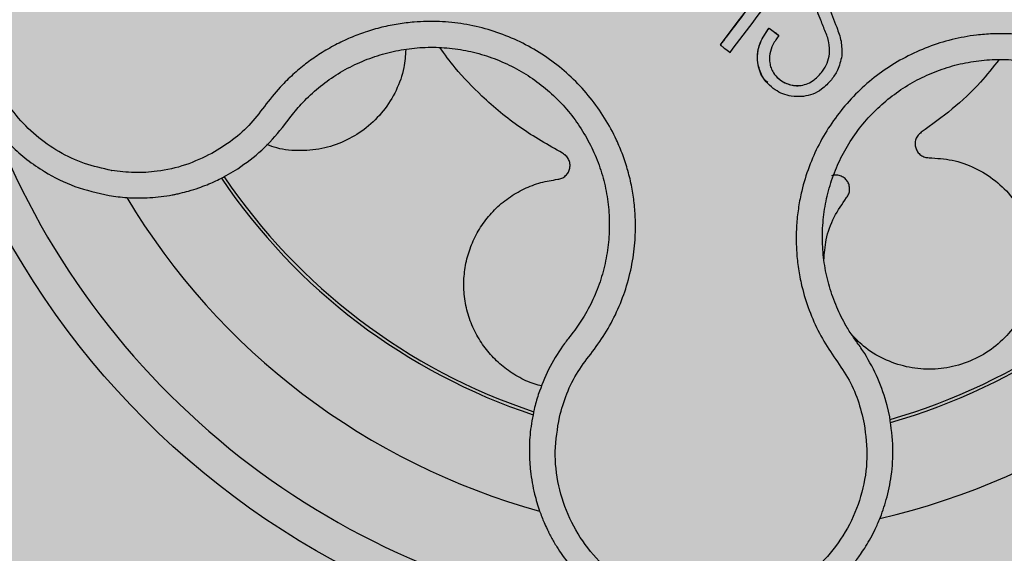
# Model space of a CAD drawing. Units: millimetres. Extents: x 0 to 1.8, y 0 to 1.4.
# Drawn here: x 1.62 to 1.68, y 1.12 to 1.15 of the extents above; entities that cross this region are included whole.
import ezdxf

# ---------------------------------------------------------------- set-up
doc = ezdxf.new("R2010")
doc.units = ezdxf.units.MM
doc.layers.add('.Operis_HACH', color=255, linetype='Continuous')
doc.layers.add('.Operis_MOBI', color=1, linetype='Continuous')

msp = doc.modelspace()

# ---------------------------------------------------------------- hatches: boundary and pattern name
at = {"layer": '.Operis_HACH', "true_color": 0xeaecd4}
h = msp.add_hatch(color=254, dxfattribs=at)
h.dxf.hatch_style = 1
edge = h.paths.add_edge_path()
edge.add_arc((0.3999999999941792, 0.9999997708109731), 0.3999999999998988, 89.99993434322245, 269.9999999989578)
edge.add_line((0.3999999999869033, 0.5999997708113369), (0.9399999999877764, 0.5999999999985448))
edge.add_arc((0.9399999999877764, 0.3399999999983265), 0.2600000000002183, 0, 90, ccw=False)
edge.add_line((1.199999999989814, 0.3399999999983265), (1.199999999989814, -1.818989403545856e-12))
edge.add_line((1.199999999989814, -1.818989403545856e-12), (1.799999999988358, -1.818989403545856e-12))
edge.add_line((1.799999999988358, -1.818989403545856e-12), (1.799999999988358, 1.399999999997817))
edge.add_line((1.799999999988358, 1.399999999997817), (0.3999999999869033, 1.399999770810609))
at = {"layer": '.Operis_HACH', "true_color": 0x939598}
h = msp.add_hatch(color=252, dxfattribs=at)
h.dxf.hatch_style = 1
edge = h.paths.add_edge_path()
edge.add_arc((1.659993110763025, 1.159610401944519), 0.046499256, -37.21662552140456, 322.7833744785954)

# ---------------------------------------------------------------- linework, layer by layer
at = {"layer": '.Operis_MOBI'}
for p, q in [((1.662536440620897, 1.148941751727762), (1.662536460949923, 1.148941729492435)), ((1.662536443094723, 1.148941749821461), (1.663090945367003, 1.148520385399024)), ((1.665700062447286, 1.148796963028872), (1.665700082339754, 1.148796941619366)), ((1.663090943504358, 1.148520386568634), (1.663090963833383, 1.148520364333308)), ((1.659764617441397, 1.147982492228039), (1.659764637159242, 1.147982470729403)), ((1.66188895511732, 1.146968239228954), (1.661888975038892, 1.146968217832182)), ((1.66596942806791, 1.147484928600534), (1.665969448367832, 1.147484906352474)), ((1.664344130142126, 1.145679146145994), (1.664344150471152, 1.145679123910668)), ((1.634936569629645, 1.143288188590304), (1.635186773171881, 1.143622117115228)), ((1.635186773171881, 1.143622117115228), (1.635420669270388, 1.14393509585534)), ((1.631748817366315, 1.14056571173569), (1.632397313507681, 1.140953132698996)), ((1.65142871565331, 1.131678126268525), (1.651233481781674, 1.131428678158045)), ((1.669377702870406, 1.126863344705271), (1.669231695370399, 1.127516033287975))]:
    msp.add_line(p, q, dxfattribs=at)
at = {"layer": '.Operis_MOBI', "flags": 128}
msp.add_lwpolyline([(1.659764633928717, 1.147982510550719), (1.659770693855535, 1.147992203341346), (1.660729516654101, 1.149253823081381), (1.661698519412312, 1.150528438163747), (1.662618630311044, 1.151739510693005), (1.664231036891579, 1.153861618868177), (1.664485966968641, 1.154197412746726), (1.664738359351759, 1.154529761379308), (1.664990003941057, 1.154860710403227), (1.665096634074871, 1.155000660775841), (1.665206530495198, 1.155144938709782), (1.665319457599253, 1.155293973888547), (1.665332352429687, 1.155310675070723), (1.665336921003473, 1.155317718646984), (1.665437171664962, 1.155243151335526), (1.665551929087087, 1.155155824877511), (1.665699138749915, 1.155043769898839), (1.665833313869371, 1.15494181926806), (1.665870525823266, 1.154913614549514), (1.665881655499106, 1.154905195184256), (1.665886998867791, 1.154901163887189)], dxfattribs=at)
at = {"layer": '.Operis_MOBI'}
msp.add_circle((1.659993110763025, 1.159610401944519), 0.046499256, dxfattribs=at)
for radius, start, end in [(0.04449928800000004, 201.4877660121289, 264.0899788237593), (0.04449928800000001, 273.435549341844, 335.9528984091432), (0.0395, 208.3410171743735, 208.3892465328611), (0.03437398736321753, 213.9405757178897, 251.6156325236357), (0.03419945280000005, 213.9753680677692, 251.5731843683405), (0.0395, 210.9102708978172, 254.627418016512), (0.03419945280000002, 285.9516915079454, 323.5707394474625), (0.03437398736321753, 285.9021930902338, 323.6235585731791), (0.0395, 282.9104440035775, 326.6274140711242)]:
    msp.add_arc((1.659993110763025, 1.159610401944519), radius, start, end, dxfattribs=at)
for points, knots in [([(1.625928940229642, 1.159879959315731), (1.625420165255491, 1.159815222841644), (1.624459998442035, 1.159693051316935), (1.623155095454422, 1.159279441053513), (1.622067990268988, 1.158792640415413), (1.621189989986306, 1.158277759908742), (1.620503480087791, 1.157787653379273), (1.619988450103847, 1.15735956867502), (1.619625517661916, 1.157021488235841), (1.619296504919475, 1.156689679804913), (1.618964274573955, 1.156323814288044), (1.618601572910848, 1.155876221755534), (1.618268741956854, 1.155415429651839), (1.61796578126814, 1.154943586298032), (1.617692523148435, 1.154462777323715), (1.617448677308857, 1.153974942644709), (1.617062217417697, 1.153088407958421), (1.61666210518888, 1.15178019902487), (1.616463069418387, 1.150190051606842), (1.61649031558045, 1.148783732660377), (1.61666423027782, 1.147549325434738), (1.617039491757168, 1.146142520417925), (1.617708900572325, 1.144610006364019), (1.618622425477952, 1.143256873934661), (1.619561063722358, 1.142227865970199), (1.620444133717683, 1.141452659157949), (1.621627197804628, 1.140639835024558), (1.623175571934553, 1.139866904379232), (1.62445617080084, 1.139580784200007), (1.62511336516036, 1.139433949330851)], [0, 0, 0, 0, 0.05156096458613144, 0.09730652979709087, 0.1372347522700091, 0.1713439179708001, 0.1996324412622596, 0.2220993254486421, 0.2387433564223892, 0.2495639684346193, 0.2691450228265835, 0.28846625948726, 0.3075278819646677, 0.3263297353298084, 0.3448722618575368, 0.3631553997721982, 0.3811793132162957, 0.4421507098820405, 0.4999650840655344, 0.5415815515559973, 0.5832510735489186, 0.6249762964818605, 0.687626306037852, 0.7504160457938751, 0.7881688549878676, 0.8274648414339543, 0.8683056730293194, 0.9324153948436088, 1, 1, 1, 1]), ([(1.625247301570198, 1.140854692661378), (1.624728264097939, 1.140969228659742), (1.623689274820208, 1.141198502424231), (1.622240354707174, 1.141886839583094), (1.62092822935665, 1.142805914967539), (1.619805688853376, 1.143957506277729), (1.618902290640108, 1.145290314581871), (1.618257813148375, 1.146766296535134), (1.617888496999512, 1.148331390093517), (1.617809001858404, 1.149938954300524), (1.618019770285173, 1.151533068748904), (1.618515151159954, 1.153062899069482), (1.619276214092679, 1.154477811556717), (1.620281320538197, 1.15573055601817), (1.621489785298763, 1.156784195749424), (1.6228696084072, 1.157592230725641), (1.624366545329394, 1.158162855079354), (1.625419668722316, 1.158308520414721), (1.625945673280512, 1.158381276021828)], [0, 0, 0, 0, 0.06232133974760971, 0.1247524642184313, 0.1869654004856959, 0.2496378725492885, 0.3124267213301739, 0.374911414860133, 0.4375418173506129, 0.500062458736432, 0.5627336216816239, 0.6252421118335467, 0.6878638688163031, 0.7504284775246485, 0.813037134865416, 0.8752723568834538, 0.9377021627874822, 1, 1, 1, 1]), ([(1.660319736482052, 1.147560620285731), (1.660211593109125, 1.147642604666544), (1.660050413840509, 1.147764795989133), (1.659876334946603, 1.147897353384906), (1.65980468547059, 1.147952080476898), (1.659782659888151, 1.147968948747803), (1.659772207014612, 1.147976611546255), (1.659767142875353, 1.147980709987678), (1.659765003205393, 1.147982032782238), (1.659764450829243, 1.147982690550634), (1.659764302399708, 1.147983091161223), (1.659764356270898, 1.14798361497742), (1.659765579017403, 1.147985999028606), (1.659776650194544, 1.147997760579528), (1.659832125071262, 1.148079200698703), (1.659966413331858, 1.148246016127814), (1.660160154620826, 1.148505769893745), (1.660575432324549, 1.149049860237938), (1.661396679570316, 1.150132757653409), (1.662358364323154, 1.151397201241707), (1.663264401511697, 1.152589630415605), (1.663888943963684, 1.153411257419066), (1.664470961266488, 1.154177606298617), (1.664881342927401, 1.154717945377342), (1.665129779517883, 1.155044321010791), (1.665222186500614, 1.155165578495144), (1.665283654103405, 1.155247717115344), (1.665314655459952, 1.155286923203676), (1.665329684248718, 1.155307945404275), (1.665335287230846, 1.155314513345729), (1.665336355683394, 1.155317588258185), (1.665337833495869, 1.155318620469188), (1.665338639271795, 1.155318462246214), (1.665340424799069, 1.155317220853249), (1.665343114334974, 1.155313744699015), (1.665393139170192, 1.155282490086392), (1.665479763840267, 1.155207796762625), (1.66561848224228, 1.155106111678833), (1.665755336289294, 1.155000917935467), (1.665847316435247, 1.154930924636574), (1.665891994256526, 1.154897408259785), (1.665892523720686, 1.154897011481808), (1.665892735756643, 1.154896852267484), (1.665893062992836, 1.154896608748459), (1.665893443132518, 1.154896138335971), (1.665893461664382, 1.154894197838075), (1.665890949014283, 1.15489232111031), (1.665886872266128, 1.154886579495724), (1.665878064552089, 1.15487533677333), (1.66586134202953, 1.154853095502403), (1.665831072554283, 1.154813405642926), (1.665777264526696, 1.154742508661002), (1.665681039536139, 1.154615931935041), (1.665509309532354, 1.154389909233942), (1.66520261966798, 1.153986334164074), (1.664451691591239, 1.152998123487123), (1.662799930229085, 1.150824473268585), (1.661312072879809, 1.1488665021825), (1.660319736482052, 1.147560620285731)], [0, 0, 0, 0, 0.02054010111960265, 0.03061341855974961, 0.03311914288869754, 0.03418455176397777, 0.0348139495098812, 0.0350782930842146, 0.03517306281741227, 0.03519015449849487, 0.03520710255381825, 0.0352363069237217, 0.03526655018371139, 0.03561076542427221, 0.03765526750281391, 0.05019701602762461, 0.06797397450724219, 0.08672395945438037, 0.1537915983357871, 0.2736953452835837, 0.3271552625280481, 0.3804443011426727, 0.4298860224603223, 0.4727895404974015, 0.4831274947767064, 0.4919611735051896, 0.4958600468583539, 0.4986553279010904, 0.4995198910625349, 0.4997738446286064, 0.4999560058939473, 0.4999938198494158, 0.5000313546982378, 0.500070782547881, 0.500322639865075, 0.5006836386061406, 0.5089302115995916, 0.5176435397390873, 0.5266959275982629, 0.5350613734502478, 0.5351375789307046, 0.5351495574543602, 0.535161535978016, 0.5351776724393768, 0.5352115797483117, 0.5352482177191821, 0.5354556620425955, 0.5356287826183362, 0.5363342063672152, 0.5375975463153935, 0.5398528899177729, 0.543880261148662, 0.5510719042578858, 0.5639124116516956, 0.5868407253085286, 0.6277810422748052, 0.7517460792304104, 1, 1, 1, 1]), ([(1.665638562233653, 1.151356009015217), (1.665645935281646, 1.151190868584308), (1.66566377619165, 1.150791270774789), (1.66595997899276, 1.150002941269122), (1.666207671012671, 1.149383776297327), (1.66636890553491, 1.148980732348718)], [0, 0, 0, 0, 0.1973387753234814, 0.4775096088913526, 1, 1, 1, 1]), ([(1.665700062039832, 1.148796963867426), (1.665610173098685, 1.1490246252215), (1.66544973438431, 1.149430967725493), (1.665289287229825, 1.149837331593517), (1.66521873374586, 1.150016022136697)], [0, 0, 0, 0, 0.5602696054812599, 1, 1, 1, 1]), ([(1.650640845451562, 1.126849451587987), (1.65076933518867, 1.127299574056451), (1.651026353843918, 1.128199956241588), (1.651663456352253, 1.129463371253223), (1.652531037187146, 1.130569291524807), (1.653341784265649, 1.131719398714267), (1.653987576071813, 1.132976747177963), (1.654487925981812, 1.134313840726463), (1.654813149703841, 1.135694791018977), (1.654951779753901, 1.136960190113314), (1.654963314686029, 1.138060581530226), (1.654896168249252, 1.139000185930854), (1.654755739102256, 1.139927061791241), (1.654540412557253, 1.140839232457438), (1.654247927246615, 1.141734114804422), (1.653826634013967, 1.142740944002071), (1.653232529410161, 1.143842621981094), (1.652413838441134, 1.145000103815619), (1.651457915155333, 1.14604784066978), (1.650382924868609, 1.146973201062792), (1.64920360740507, 1.147760221478165), (1.647938475034607, 1.148397436900268), (1.646605309440929, 1.148876576704424), (1.645232874529029, 1.14918797005339), (1.643823379163223, 1.149334658211956), (1.642574953206349, 1.149310075677931), (1.641484764011693, 1.149177516132113), (1.640560124622425, 1.148989759098185), (1.639653275065939, 1.148726304121737), (1.638770583929727, 1.148391376873406), (1.637918198626721, 1.147987401751379), (1.637102745837183, 1.147513660009281), (1.63632935329224, 1.146976830410495), (1.63560410716309, 1.146381241127528), (1.634808052411245, 1.145615840874598), (1.634011277528771, 1.144639432195618), (1.633177939525922, 1.143508230494263), (1.632131741956982, 1.142556464645168), (1.63133367903356, 1.142068084378479), (1.630934818480455, 1.141823998834298)], [0, 0, 0, 0, 0.03112376811693284, 0.06225702592251977, 0.09335744101478509, 0.1244955178558403, 0.1557202850913865, 0.1870757949525311, 0.2192410992315713, 0.2498004970089875, 0.2715187027723774, 0.2923202188338019, 0.312346156623313, 0.3337608604432076, 0.3545251643762298, 0.3748268830217573, 0.4062011494997393, 0.4374540335542325, 0.468750381215388, 0.5001488675848664, 0.5314106359195296, 0.5626616771263544, 0.5939852480961386, 0.6252621402581675, 0.655910418382752, 0.687914122574469, 0.7079997912328018, 0.7288339011776772, 0.7505588165443795, 0.7707051515144159, 0.7915429652206764, 0.8132107046712669, 0.8333474144797557, 0.8540901402454834, 0.8755733185200664, 0.9066816446819145, 0.937790468535028, 0.9689085566449342, 1, 1, 1, 1]), ([(1.661888967006234, 1.146968240846036), (1.661878035010886, 1.147174421075761), (1.66185762979876, 1.147559268758414), (1.662063815827423, 1.148251565598912), (1.662350633647293, 1.14867041303296), (1.662536440620897, 1.148941751727762)], [0, 0, 0, 0, 0.2889693546540139, 0.5393785128524188, 1, 1, 1, 1]), ([(1.661888975038892, 1.146968217832182), (1.66188012391649, 1.147212070987734), (1.661863089437247, 1.147681379728965), (1.662128202995518, 1.148357499814665), (1.662396332649223, 1.148741201588564), (1.662536460949923, 1.148941729492435)], [0, 0, 0, 0, 0.3405179814145914, 0.6553454897377178, 1, 1, 1, 1]), ([(1.662536460949923, 1.148941729492435), (1.662639942398528, 1.148863094398621), (1.662824778890354, 1.14872263795769), (1.663009610798326, 1.148582184408951), (1.663090963833383, 1.148520364333308)], [0, 0, 0, 0, 0.5598539547490446, 1, 1, 1, 1]), ([(1.688260596565669, 1.140592088044286), (1.687872459136997, 1.140853220886129), (1.687095986038912, 1.141375619947212), (1.6860917621525, 1.142371300938976), (1.685306601182674, 1.143538429600085), (1.684456068658619, 1.144676413810885), (1.68345653986762, 1.145678936563854), (1.682337387028383, 1.146564802313151), (1.68113924581121, 1.147295222477624), (1.679982552108413, 1.147817952760306), (1.678942392165482, 1.148167490997366), (1.678027012378152, 1.148393520541504), (1.677098856736848, 1.148546094704216), (1.676160976552637, 1.148623765862794), (1.675216515584907, 1.148623151910215), (1.674129734936287, 1.148534827152616), (1.672899708981276, 1.148309685371714), (1.67154710367322, 1.147887070948855), (1.670255838449521, 1.147302843291982), (1.669044759764802, 1.146567256773778), (1.667932389114867, 1.145688783542937), (1.666932958483812, 1.144682148144057), (1.666064675431699, 1.143560736547443), (1.66534475426306, 1.142352364220642), (1.664769880284439, 1.141058349367086), (1.664407702257449, 1.1398649143066), (1.664197102036269, 1.138788642143481), (1.664089785183023, 1.137852496567575), (1.664059652284777, 1.13690970864991), (1.664104356132157, 1.135968323867928), (1.66422372902889, 1.135035661291113), (1.664455732607166, 1.13395108372606), (1.66485007328447, 1.132744543874651), (1.665440354816383, 1.13145845436884), (1.666202540931408, 1.130273445647617), (1.667021208697406, 1.129131140427489), (1.667602748042555, 1.12784227514021), (1.667820587783353, 1.126932518940521), (1.667929440904118, 1.12647791960444)], [0, 0, 0, 0, 0.03110384376474213, 0.06222357417085943, 0.09330769709112652, 0.1245459557306453, 0.1565899540341194, 0.187145057959068, 0.2192914520040091, 0.2496469657803497, 0.2713402185396375, 0.2921607381791722, 0.3122500681038836, 0.333792852553764, 0.3546230654936696, 0.3749301961281985, 0.4061614011535695, 0.4374663871035663, 0.4688132260906365, 0.5000457207048756, 0.531324002028055, 0.5627021199430303, 0.5940111200690731, 0.6252795251090455, 0.6559036948623269, 0.6878641327999617, 0.7079182589841418, 0.7287254642799581, 0.7504272810232211, 0.7705531403576673, 0.7913250512088233, 0.8128811028485345, 0.8442210313229124, 0.8755619789304507, 0.9067058554867943, 0.9378008821308064, 0.968919499937029, 1, 1, 1, 1]), ([(1.665969448367832, 1.147484906352474), (1.665967001448735, 1.147697535241605), (1.665961776714539, 1.148151546103691), (1.665790920647851, 1.148572914513352), (1.665700082339754, 1.148796941619366)], [0, 0, 0, 0, 0.4683343619946347, 1, 1, 1, 1]), ([(1.66636890553491, 1.148980732348718), (1.666466771552223, 1.148720504041194), (1.666663613446872, 1.148197096274089), (1.666657995672722, 1.147637835863861), (1.666655170949525, 1.147356629009664)], [0, 0, 0, 0, 0.4971808307968555, 0.9999999999999999, 0.9999999999999999, 0.9999999999999999, 0.9999999999999999]), ([(1.663090963833383, 1.148520364333308), (1.662970443197992, 1.148349858134679), (1.662745626330434, 1.148031799153614), (1.662544926148257, 1.14748960531324), (1.662562747500488, 1.147131741350677), (1.662571512773866, 1.146955729162073)], [0, 0, 0, 0, 0.3699630624141836, 0.6901219700831848, 1, 1, 1, 1]), ([(1.641929948113102, 1.147722450130459), (1.641907109733438, 1.147376223139872), (1.641854295390658, 1.14657556403472), (1.641417364218796, 1.145376810834932), (1.640695739450166, 1.144210470874896), (1.639734268639586, 1.143253339725561), (1.638602445382276, 1.142540361754072), (1.63733471348678, 1.142085228842916), (1.635980138176819, 1.141938380824286), (1.634852769377176, 1.142022489219016), (1.634240700521332, 1.142258372057768), (1.634056583148777, 1.142329328335109)], [0, 0, 0, 0, 0.09353647920208144, 0.2163055914752557, 0.3402788862724124, 0.4622551664483318, 0.5797510331720523, 0.6996111020010829, 0.8229811287755145, 0.9467506814202823, 1, 1, 1, 1]), ([(1.635420669270388, 1.14393509585534), (1.635638979452779, 1.14420062604222), (1.63611540254351, 1.144780098389674), (1.636969935825618, 1.145565915559928), (1.637958980005351, 1.146287894449415), (1.639032743536518, 1.146883619350774), (1.640171977916907, 1.147344553572111), (1.641358565539122, 1.147665109174341), (1.642575939993549, 1.147840780055049), (1.643805912703101, 1.147866060249726), (1.645029329076351, 1.147740935888578), (1.646228424840956, 1.147468870061857), (1.647385128235328, 1.147053336024328), (1.648482739474275, 1.146500597249542), (1.649505853325536, 1.145817869470193), (1.650438415366807, 1.145015059966681), (1.651267650238879, 1.144106039473627), (1.651977851666743, 1.143101684474459), (1.65256152186339, 1.142019114313371), (1.653011838337989, 1.140876060659139), (1.653316641240963, 1.139687996828798), (1.653473117010435, 1.138471959664457), (1.653483305657574, 1.137243667148141), (1.653346566068649, 1.1360212607633), (1.653063555211702, 1.134823111822698), (1.652632059303869, 1.133672798749103), (1.652091352494608, 1.132613173504069), (1.65164211782394, 1.131979258199863), (1.65142871565331, 1.131678126268525)], [0, 0, 0, 0, 0.03269279224238333, 0.0713461969959229, 0.1101081808419438, 0.1490035217943022, 0.1878759738068316, 0.2267418068729057, 0.2656224088782618, 0.3045393680833989, 0.3433880086467723, 0.3822033833480969, 0.4210724759333015, 0.4598479977589283, 0.4986349990986593, 0.5375916954168377, 0.5764234135013342, 0.615204799311361, 0.6541410698266065, 0.6929974707143493, 0.7316679336583917, 0.7704306832094076, 0.8092918662917283, 0.8482154442478174, 0.8871757704063713, 0.926117581282612, 0.9649032681426364, 1, 1, 1, 1]), ([(1.650818940899626, 1.141839025305671), (1.650006327843585, 1.142300286481259), (1.648374761280138, 1.143226407853945), (1.646367743378505, 1.144912969457437), (1.644859083360643, 1.146462702068675), (1.644142940553138, 1.147447630481111), (1.643861070122512, 1.147835293664684)], [0, 0, 0, 0, 0.3018990628312368, 0.6061537112411077, 0.8449839564344181, 1, 1, 1, 1]), ([(1.662455795354617, 1.145848774051046), (1.662372294151282, 1.145923664193106), (1.662169858420384, 1.14610522372277), (1.661985784710851, 1.146504945751076), (1.661921180311765, 1.14681411924721), (1.661888974944304, 1.146968242617731)], [0, 0, 0, 0, 0.2604047135316506, 0.6313108334418591, 1, 1, 1, 1]), ([(1.664493783035141, 1.145057173851455), (1.664256096359168, 1.145044916152983), (1.663856307110109, 1.14502429868844), (1.663310362753691, 1.145188386601149), (1.662858888834307, 1.145429064497876), (1.662452479351487, 1.14576829699763), (1.662057889523567, 1.146269172404573), (1.661952133035811, 1.146706841149353), (1.661888975038892, 1.146968217832182)], [0, 0, 0, 0, 0.1984464792034042, 0.3337871953931748, 0.4733715452919485, 0.6264039824710792, 0.7768876837770835, 1, 1, 1, 1]), ([(1.662571512773866, 1.146955729162073), (1.662590990803437, 1.146859909878913), (1.662630616243405, 1.146664978392437), (1.662794440744619, 1.146348465070332), (1.663037051221181, 1.146082244720674), (1.663372597824491, 1.14585387621446), (1.66379100667109, 1.145666297912612), (1.664144652793766, 1.145674498066001), (1.664344150471152, 1.145679123910668)], [0, 0, 0, 0, 0.121655363986137, 0.247491529010486, 0.4401448064364344, 0.5641575592762508, 0.7541340074298457, 1, 1, 1, 1]), ([(1.664344150471152, 1.145679123910668), (1.664474428762333, 1.145710540256914), (1.66473887857137, 1.14577431179714), (1.665174270121497, 1.146035478957856), (1.665545258641941, 1.146438131165269), (1.66585913340532, 1.146946737906546), (1.665932030475233, 1.147302364213829), (1.665969448367832, 1.147484906352474)], [0, 0, 0, 0, 0.1550268982570388, 0.3146866149405519, 0.5812256248865608, 0.7850441081486247, 1, 1, 1, 1]), ([(1.667533981039014, 1.131078332511606), (1.667396988515975, 1.131271595202634), (1.66712285738322, 1.131658326683464), (1.666678125460749, 1.132421993659591), (1.666232138210034, 1.133380615363421), (1.665852188911231, 1.134548473239192), (1.665618783677928, 1.135752840860732), (1.665534098072385, 1.13697571918965), (1.665596382175863, 1.138201091083829), (1.665805287455441, 1.139411534270039), (1.66616110492032, 1.140587780235364), (1.66665801758063, 1.141711634474632), (1.667287016367482, 1.142767405543054), (1.668040198062954, 1.14374043868338), (1.668907193205087, 1.144613815098637), (1.669872180558741, 1.1453759478336), (1.670922851422802, 1.146014055220803), (1.672043117570865, 1.14652081584245), (1.673216724426311, 1.146887331005928), (1.674425475903263, 1.147108513647254), (1.675652622550842, 1.147181639093105), (1.676880289480323, 1.147103771067123), (1.678088675973413, 1.146877494215005), (1.67925977253617, 1.146508385165362), (1.680376897384122, 1.146001027973398), (1.681423618159897, 1.145360879130749), (1.682383836741792, 1.144597145254011), (1.683196327896439, 1.143784147507176), (1.68364218572242, 1.143196192779214), (1.683840884637902, 1.142934167628482)], [0, 0, 0, 0, 0.02234805742846927, 0.04471994736266828, 0.08331109896417967, 0.1218999590067154, 0.1603211501517396, 0.1987661596098732, 0.2372473010506987, 0.2757551083950492, 0.3142887563507257, 0.3527805358311357, 0.3912573987253966, 0.4297800041768506, 0.4683841179053011, 0.5068635902149835, 0.5452867171505449, 0.5838523084085541, 0.6223698820678844, 0.6608008685180349, 0.6993302397380947, 0.7379176103342167, 0.776453755723962, 0.8149557722625003, 0.8534340865414799, 0.8919086012520749, 0.9304102437633202, 0.968986955132834, 1, 1, 1, 1]), ([(1.666655170949525, 1.147356629009664), (1.666591755616537, 1.147076562936491), (1.666480926483928, 1.146587099674434), (1.666190926094714, 1.146179711491641), (1.666066861078434, 1.146005426828197)], [0, 0, 0, 0, 0.572190182290597, 1, 1, 1, 1]), ([(1.675576819885464, 1.147151998096888), (1.675234645452292, 1.146715092618251), (1.674437137415225, 1.145696794344985), (1.672945182959666, 1.144313101534863), (1.671755083880271, 1.143450037723596), (1.671162346763595, 1.143020182791588)], [0, 0, 0, 0, 0.2738893269610577, 0.6383555313768415, 1, 1, 1, 1]), ([(1.662932577048196, 1.146212290263065), (1.662986987132172, 1.146156029570193), (1.663191797699255, 1.145944252932168), (1.663566311799514, 1.145751311294589), (1.664002626304864, 1.145654565307268), (1.664230379137734, 1.145670961846918), (1.664344129581877, 1.145679151048171)], [0, 0, 0, 0, 0.1499264600406497, 0.5643535591421327, 0.7824177407586904, 1, 1, 1, 1]), ([(1.666066861078434, 1.146005426828197), (1.665891213509894, 1.145812659864532), (1.66558856528718, 1.145480514198425), (1.665029386596871, 1.145172945745799), (1.664669678648352, 1.14509519407693), (1.664493783035141, 1.145057173851455)], [0, 0, 0, 0, 0.4140883139684595, 0.7134917601108205, 1, 1, 1, 1]), ([(1.632397313507681, 1.140953132698996), (1.6328695585471, 1.141287831402224), (1.633815135566692, 1.141957999168881), (1.634562471917889, 1.142844452455392), (1.634936569629645, 1.143288188590304)], [0, 0, 0, 0, 0.4994252459110265, 1, 1, 1, 1]), ([(1.671162346763595, 1.143020182791588), (1.671098719474685, 1.142968415768337), (1.670968084115884, 1.142862131122456), (1.670846378321585, 1.142632950321058), (1.670800500993209, 1.142380604804202), (1.670836536584829, 1.14213053745334), (1.670946977836138, 1.141903304547668), (1.671126509660098, 1.141720135050491), (1.671355821104953, 1.141598677060756), (1.671523587705451, 1.141583967759288), (1.671605300078227, 1.141576803449425)], [0, 0, 0, 0, 0.1217650345021822, 0.2499999470656636, 0.3782350770868246, 0.5000004148740582, 0.6217657849636422, 0.7500001778788404, 0.8782351263066529, 1, 1, 1, 1]), ([(1.630934818480455, 1.141823998834298), (1.63044055303908, 1.141586411877142), (1.629451351058378, 1.141110915372337), (1.627947205182863, 1.140790728768479), (1.626534437629743, 1.140697266017014), (1.625676251613186, 1.140802228375833), (1.625247301875788, 1.140854692032008)], [0, 0, 0, 0, 0.2794192261867841, 0.5592178411079621, 0.7796825101085816, 1, 1, 1, 1]), ([(1.650546009725076, 1.140354079323515), (1.650626344417105, 1.140370652865386), (1.650791281615966, 1.14040468042549), (1.651004997111158, 1.140551860375126), (1.651162122390815, 1.140754577972984), (1.6512455250122, 1.140993064998838), (1.651252375719196, 1.141245622206043), (1.651177602878306, 1.141490962807438), (1.651030189277662, 1.141704517136532), (1.650888131458487, 1.141794969602415), (1.650818940899626, 1.141839025305671)], [0, 0, 0, 0, 0.1217657799323881, 0.2500004188797794, 0.3782350844822685, 0.5000002117840385, 0.6217651169881653, 0.7499998913716663, 0.87823515671239, 1, 1, 1, 1]), ([(1.671605300078227, 1.141576803449425), (1.672044479077158, 1.141550105019633), (1.672938491101377, 1.141495756526638), (1.674227062547288, 1.141036844013797), (1.675392997065501, 1.140312434128646), (1.676350001718674, 1.139351775074829), (1.677063854163862, 1.138219451566329), (1.677515539297019, 1.136952964616285), (1.677675724400615, 1.135593766573948), (1.677522792575473, 1.134229359182427), (1.67707493382477, 1.132956636631206), (1.676365434315812, 1.131822120230936), (1.67541708763747, 1.130862310670636), (1.674257261176535, 1.1301276243139), (1.672964977224183, 1.129676635240685), (1.671629111071525, 1.129528844281595), (1.670296652380785, 1.129673407967857), (1.669021280111338, 1.130119741501403), (1.667942135463818, 1.130761237904153), (1.667408948924276, 1.131341937918478), (1.667186817809124, 1.131583863645574)], [0, 0, 0, 0, 0.05513928254397681, 0.1122439412292878, 0.1699087117436541, 0.2266445935805363, 0.2812964619695767, 0.3370480121253666, 0.3944321793683105, 0.4520021815337286, 0.5082834708827983, 0.5627736433800812, 0.6190605724110099, 0.6766321718373638, 0.7340136734594996, 0.7897587262516422, 0.844414304513294, 0.9011548273802565, 0.9588200624263492, 1, 1, 1, 1]), ([(1.62511336516036, 1.139433949330851), (1.625446282116172, 1.13938869356025), (1.626157271828561, 1.139292043671958), (1.627304061694304, 1.139286787662058), (1.628161314190947, 1.139377377907294), (1.628700801782543, 1.139473876270131), (1.628904883473297, 1.139514083826725), (1.6292155665069, 1.139582663528927), (1.629651202099922, 1.139695491327075), (1.630158117535757, 1.139855832710964), (1.630645202269079, 1.140039091153085), (1.631061485837563, 1.14021855071951), (1.6314243704619, 1.140392013960081), (1.631645678899076, 1.140510494928094), (1.631748817366315, 1.14056571173569)], [0, 0, 0, 0, 0.1468860949610895, 0.3136953526346628, 0.5004239759768176, 0.5232164612974942, 0.5535607178682538, 0.5914570885863367, 0.6624582723180004, 0.750448458602918, 0.8240263771307695, 0.890145302049785, 0.9488033750830109, 0.9999999999999999, 0.9999999999999999, 0.9999999999999999, 0.9999999999999999]), ([(1.649646005433169, 1.128625888424722), (1.649502412787115, 1.128659842413981), (1.649025140024605, 1.12877269857745), (1.648275553649, 1.129140090721194), (1.647437924300903, 1.129699387802248), (1.646719552860304, 1.130387583732954), (1.646121427234903, 1.131181421158544), (1.645655312218878, 1.132078833330525), (1.645342667441582, 1.133057987131906), (1.645201633444231, 1.134078349419724), (1.645235673029674, 1.135095196726979), (1.645434606318304, 1.13607170906289), (1.645787531939277, 1.136996994713627), (1.64629266083648, 1.137862073888755), (1.646950077920337, 1.138646650782903), (1.647739286461729, 1.1393146596929), (1.648627028276678, 1.139831815113212), (1.649570125067839, 1.140196423233647), (1.65022434432467, 1.140302113644793), (1.650546009725076, 1.140354079323515)], [0, 0, 0, 0, 0.02670907237513873, 0.0887755289337658, 0.1497676490313381, 0.208885063221127, 0.2681222848429718, 0.3291954812845315, 0.3912956252415938, 0.453528147036567, 0.514986775130539, 0.5748310056661182, 0.6333466583421399, 0.6937205792466071, 0.75556335185496, 0.8180091886452924, 0.8801407908512797, 0.9410678310137177, 1, 1, 1, 1]), ([(1.666929277511372, 1.13931401787886), (1.666974363455665, 1.139382541488885), (1.66706693105516, 1.139523229821862), (1.667113977469853, 1.139778420734729), (1.667081740706635, 1.140032868133858), (1.666972079132393, 1.140260477692209), (1.666798339727393, 1.14044390735944), (1.666571986344934, 1.140564516830636), (1.666316744449432, 1.140611287439242), (1.666152335055813, 1.140574797898807), (1.666072257670749, 1.140557025270027)], [0, 0, 0, 0, 0.1217649594346153, 0.2500000988908109, 0.3782346828335647, 0.5000002348733082, 0.6217647983099307, 0.7499999148698833, 0.8782347341371564, 1, 1, 1, 1]), ([(1.665645108179888, 1.135747861328127), (1.665671978007595, 1.136142283619847), (1.665729764099524, 1.136990525999863), (1.6661719421827, 1.138221108361904), (1.666680073649331, 1.138954392143205), (1.666929277511372, 1.13931401787886)], [0, 0, 0, 0, 0.3069386970201662, 0.660100649809097, 1, 1, 1, 1]), ([(1.651233481781674, 1.131428678158045), (1.651165351169766, 1.131342820062855), (1.651024971055449, 1.131165913253426), (1.650892830533849, 1.130982727625451), (1.650824821706919, 1.130888447387406)], [0, 0, 0, 0, 0.485329508208009, 0.9999999999999999, 0.9999999999999999, 0.9999999999999999, 0.9999999999999999]), ([(1.650824821706919, 1.130888447387406), (1.650543871684931, 1.130456731327286), (1.649981256661704, 1.12959220052835), (1.64962473668129, 1.128624647946708), (1.649446250150504, 1.128140256856568)], [0, 0, 0, 0, 0.4993645825472829, 1, 1, 1, 1]), ([(1.66795535406709, 1.130464395098898), (1.667886328963505, 1.130570818768319), (1.667751211767609, 1.130779143955806), (1.667605335765984, 1.130980056743283), (1.667533981039014, 1.131078332511606)], [0, 0, 0, 0, 0.5108535838457982, 1, 1, 1, 1]), ([(1.669231695370399, 1.127516033287975), (1.669076546379074, 1.12803299056759), (1.668766635812062, 1.129065614277351), (1.668225555855315, 1.129998523560062), (1.66795535406709, 1.130464395098898)], [0, 0, 0, 0, 0.5006250343235041, 1, 1, 1, 1]), ([(1.649446250150504, 1.128140256856568), (1.649401983428106, 1.127999092166647), (1.649314572561707, 1.127720342652538), (1.649244797605206, 1.127436727281747), (1.649210358176788, 1.127296740774909)], [0, 0, 0, 0, 0.5064212973147241, 1, 1, 1, 1]), ([(1.649210358176788, 1.127296740774909), (1.64912595426722, 1.126866601063739), (1.648965806816705, 1.126050456590747), (1.648919862731418, 1.124868732327741), (1.648991257163289, 1.12369139708062), (1.649189356445277, 1.122583650863817), (1.649477612547344, 1.121614882653375), (1.649734524544328, 1.120956630627916), (1.649891340617614, 1.120612086420806), (1.649953038569947, 1.120482860569609), (1.649957032721431, 1.120474618270237), (1.649957345543953, 1.120473964843768), (1.649957972760603, 1.120472658973085), (1.649959951690107, 1.1204685589164), (1.649984681440401, 1.120417204778278), (1.650055925776542, 1.120272545625994), (1.650224833094398, 1.119948313336863), (1.650585203693481, 1.119327392578271), (1.651165820949245, 1.118505364100201), (1.651951377811201, 1.117629226677309), (1.652799570612842, 1.116873387101805), (1.653691209518001, 1.116237085085231), (1.654625402290549, 1.115707544615361), (1.655608804932854, 1.1152769535056), (1.656648170283006, 1.114946522107857), (1.657731742896431, 1.114725433362764), (1.658844386714918, 1.11462099560049), (1.659973432768311, 1.114638158422167), (1.661105341627263, 1.114780539975982), (1.662225834093988, 1.11505021411358), (1.663320064675645, 1.115447605932786), (1.664372799707053, 1.115971365545192), (1.665368658752413, 1.116618280244438), (1.666292255962617, 1.117383105622139), (1.666996495645435, 1.118120444880333), (1.667454879447178, 1.118696108002041), (1.667734356560686, 1.11908422925444), (1.667975720345567, 1.119447938695885), (1.66824362026091, 1.11989543512027), (1.668526325767743, 1.120432216148401), (1.668866733387404, 1.121191000616818), (1.66922210391931, 1.122225871320552), (1.669501889773528, 1.123587051732102), (1.669612946599955, 1.125170598075783), (1.669459042976086, 1.126278044557694), (1.669377702870406, 1.126863344705271)], [0, 0, 0, 0, 0.03583582737938848, 0.0679946809343019, 0.09647596314641434, 0.132287646914026, 0.159828803675499, 0.1790948387946928, 0.1900825480629321, 0.190806578314878, 0.1908150627629893, 0.1908319838916047, 0.1908658739501067, 0.1909336060167217, 0.1912045792547976, 0.1955302889468385, 0.2041293495423558, 0.2211166930501887, 0.2542425655326828, 0.286257856942367, 0.317163638655698, 0.3469607449154877, 0.3756501756368446, 0.4047933906471557, 0.4345448333004483, 0.4646086212617028, 0.4949860867252066, 0.5256788519806492, 0.5566883578539477, 0.5880160117855641, 0.6196631997640106, 0.6516313135069279, 0.6839216972429152, 0.716535643800595, 0.7494744448969836, 0.76711407780138, 0.7766990666128296, 0.7886029565103466, 0.8028257036070654, 0.8193673499308995, 0.8382278616640916, 0.8708561731139378, 0.9086956897261207, 0.9517444615682841, 1, 1, 1, 1]), ([(1.667929440904118, 1.12647791960444), (1.668008353713958, 1.125829662762044), (1.66816638418095, 1.124531466162807), (1.66785737896862, 1.12257639231575), (1.667159529184573, 1.120731117111063), (1.666053485932935, 1.11908914801279), (1.664619732553547, 1.117724936646482), (1.662915693115792, 1.116714138783209), (1.661031517054653, 1.116103367317919), (1.65905685612961, 1.115924813931997), (1.657091042899992, 1.11618655899656), (1.655232379358495, 1.11687920480108), (1.653572740244272, 1.117960984163801), (1.652199419339013, 1.119385414622229), (1.651164784147113, 1.121073099317073), (1.650543513664161, 1.122946826579209), (1.650319695057988, 1.124914945687124), (1.650533900356095, 1.126205251533975), (1.65064084550977, 1.126849455751653)], [0, 0, 0, 0, 0.06224606218595446, 0.1246537192560934, 0.1871722766928184, 0.2497431970660793, 0.3122954690604693, 0.3748311128787245, 0.4373948028704385, 0.4998475385184561, 0.5625177148098278, 0.6250988609287147, 0.6876754042740971, 0.7501506058323117, 0.8127072288840191, 0.8753254346678279, 0.9377543852617856, 1, 1, 1, 1])]:
    msp.add_open_spline(points, degree=3, knots=knots, dxfattribs=at)

doc.saveas('drawing.dxf')
